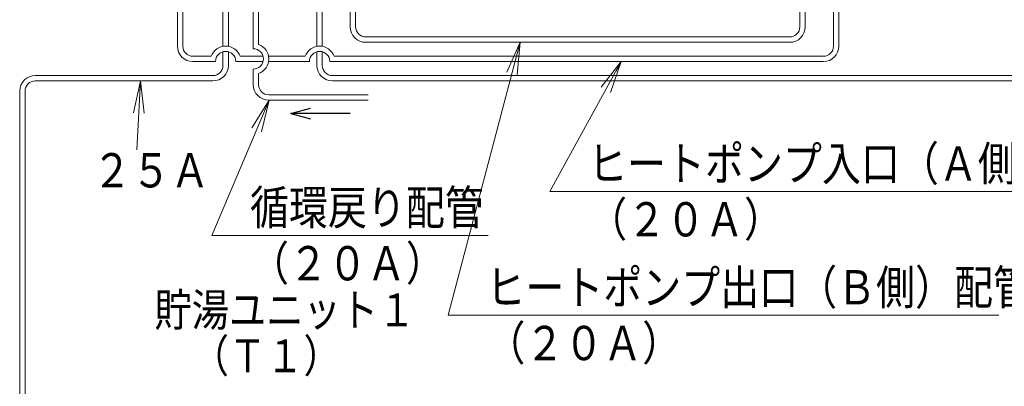
# Model space of a CAD drawing. Extents: x 0 to 420, y 0 to 297.
# Drawn here: x 123 to 215, y 143 to 177 of the extents above; entities that cross this region are included whole.
import ezdxf

# ---------------------------------------------------------------- set-up
doc = ezdxf.new("R2010")
doc.units = 0
doc.layers.get('0').update_dxf_attribs({"linetype": 'CONTINUOUS'})
doc.layers.add('DD0', color=7, linetype='CONTINUOUS')
doc.layers.add('M0', color=3, linetype='CONTINUOUS')
doc.styles.get("Standard").update_dxf_attribs({"font": 'txt', "bigfont": 'BIGFONT'})
doc.dimstyles.new('LEADSTYL', dxfattribs={"dimtxt": 3.2, "dimasz": 3, "dimexe": 0.18, "dimexo": 0.0625, "dimgap": 1, "dimtad": 0, "dimtih": 1, "dimtoh": 1, "dimdec": 4, "dimzin": 0, "dimdsep": 46, "dimtxsty": 'STANDARD', "dimblk1": 'OPEN', "dimblk2": 'OPEN', "dimsah": 1, "dimcen": 0.09, "dimadec": 0, "dimazin": 0, "dimtfac": 1, "dimtdec": 4, "dimtofl": 0, "dimtmove": 0, "dimatfit": 3, "dimfxl": 1, "dimtolj": 1, "dimtzin": 0, "dimarcsym": 0})

# ---------------------------------------------------------------- blocks, each defined once
blk = doc.blocks.new('_OPEN')
at = {"color": 0, "lineweight": 13}
for p, q in [((0, 0), (-1, 0)), ((-0.965926, 0.258819), (0, 0)), ((0, 0), (-0.965926, -0.258819))]:
    blk.add_line(p, q, dxfattribs=at)

msp = doc.modelspace()

# ---------------------------------------------------------------- linework, layer by layer
at = {"layer": 'M0', "linetype": 'CONTINUOUS', "lineweight": 13}
for p, q in [((137.8312, 184.79122), (137.8312, 174.781723)), ((138.3312, 184.79122), (138.3312, 174.781723)), ((142.083809, 184.79122), (142.083809, 174.760009)), ((142.583809, 184.79122), (142.583809, 174.760009)), ((144.909383, 184.79122), (144.909383, 174.531723)), ((145.409383, 184.79122), (145.409383, 174.942789)), ((150.854404, 184.79122), (150.854404, 174.760009)), ((151.354404, 184.79122), (151.354404, 174.760009)), ((153.962806, 184.79122), (153.962806, 176.581723)), ((154.462806, 184.79122), (154.462806, 176.581723)), ((195.932535, 182.217357), (195.932535, 176.581723)), ((196.432535, 182.217357), (196.432535, 176.581723)), ((199.072923, 182.217357), (199.072923, 174.781723)), ((199.572923, 182.217357), (199.572923, 174.781723)), ((194.982535, 175.631723), (155.412806, 175.631723)), ((194.982535, 175.131723), (155.412806, 175.131723)), ((140.972744, 173.831723), (139.2812, 173.831723)), ((142.083809, 174.248238), (142.083809, 172.981723)), ((142.583809, 174.248238), (142.583809, 172.981723)), ((145.825898, 173.831723), (143.694875, 173.831723)), ((145.825898, 173.831723), (143.694875, 173.831723)), ((149.743339, 173.831723), (146.337668, 173.831723)), ((150.854404, 174.248238), (150.854404, 172.981723)), ((151.354404, 174.248238), (151.354404, 172.981723)), ((198.122923, 173.831723), (152.46547, 173.831723)), ((141.383809, 173.331723), (139.2812, 173.331723)), ((145.825898, 173.331723), (143.283809, 173.331723)), ((145.825898, 173.331723), (143.283809, 173.331723)), ((150.154404, 173.331723), (146.337668, 173.331723)), ((198.122923, 173.331723), (152.054404, 173.331723)), ((124.555368, 172.031723), (141.133809, 172.031723)), ((144.909383, 172.631723), (144.909383, 171.181723)), ((145.409383, 172.220657), (145.409383, 171.181723)), ((152.304404, 172.031723), (235.00171, 172.031723)), ((124.555368, 171.531723), (141.133809, 171.531723)), ((152.304404, 171.531723), (235.00171, 171.531723)), ((123.105368, 57.531723), (123.105368, 170.581723)), ((123.605368, 57.031723), (123.605368, 170.581723)), ((155.634249, 170.231723), (146.359383, 170.231723)), ((155.634249, 169.731723), (146.359383, 169.731723))]:
    msp.add_line(p, q, dxfattribs=at)
at = {"layer": 'M0', "linetype": 'CONTINUOUS', "lineweight": 25}
for p, q in [((148.422327, 168.489714), (150.250899, 168.979678)), ((153.957057, 168.489714), (148.422327, 168.489714)), ((148.422327, 168.489714), (150.250899, 167.99975))]:
    msp.add_line(p, q, dxfattribs=at)
at = {"layer": 'M0', "linetype": 'CONTINUOUS', "lineweight": 13}
for centre, radius, start, end in [((155.412806, 176.581723), 1.45, 180, 270), ((155.412806, 176.581723), 0.95, 180, 270), ((194.982535, 176.581723), 0.95, 270, 360), ((194.982535, 176.581723), 1.45, 270, 360), ((139.2812, 174.781723), 1.45, 180, 270), ((139.2812, 174.781723), 0.95, 180, 270), ((142.333809, 173.331723), 1.45, 20.171271, 159.828729), ((144.909383, 173.581723), 1.45, 290.171271, 429.828729), ((151.104404, 173.331723), 1.45, 20.171271, 159.828729), ((198.122923, 174.781723), 1.45, 270, 360), ((198.122923, 174.781723), 0.95, 270, 360), ((142.333809, 173.331723), 0.95, 0, 180), ((144.909383, 173.581723), 0.95, 270, 450), ((151.104404, 173.331723), 0.95, 0, 180), ((141.133809, 172.981723), 0.95, 270, 360), ((141.133809, 172.981723), 1.45, 270, 360), ((152.304404, 172.981723), 1.45, 180, 270), ((152.304404, 172.981723), 0.95, 180, 270), ((124.555368, 170.581723), 1.45, 90, 180), ((124.555368, 170.581723), 0.95, 90, 180), ((146.359383, 171.181723), 1.45, 180, 270), ((146.359383, 171.181723), 0.95, 180, 270)]:
    msp.add_arc(centre, radius, start, end, dxfattribs=at)

# ---------------------------------------------------------------- texts
at = {"layer": 'DD0', "width": 0.833333}
for s, p in [('ヒートポンプ入口（Ａ側）配管', (176.169067, 162.219666)), ('２５Ａ', (129.914245, 161.592148)), ('循環戻り配管', (144.603637, 158.119247)), ('（２０Ａ）', (176.169067, 157.019669)), ('（２０Ａ）', (144.603637, 152.91925)), ('ヒートポンプ出口（Ｂ側）配管', (166.666656, 150.672913)), ('（２０Ａ）', (166.666656, 145.472916))]:
    msp.add_text(s, height=3.2, dxfattribs=at).set_placement(p)
at = {"layer": 'M0', "width": 0.833333}
for s, p in [('貯湯ユニット１', (135.682886, 148.635748)), ('\u3000（Ｔ１）', (135.682885, 144.351748))]:
    msp.add_text(s, height=3.06, dxfattribs=at).set_placement(p)

# ---------------------------------------------------------------- leaders
at = {"layer": 'DD0'}
for points in [[(169.836288, 175.131729), (163.099991, 149.672913), (214.5, 149.672913)], [(179.265457, 173.331726), (172.602402, 161.219666), (224.002411, 161.219666)], [(134.386917, 171.531723), (134.026962, 165.091522)], [(146.391556, 169.73172), (141.036972, 157.119247), (166.836975, 157.119247)]]:
    msp.add_leader(points, dimstyle='LEADSTYL', override={"dimldrblk": 'OPEN', "dimlwd": 13, "dimlwe": 13}, dxfattribs=at)

doc.saveas('drawing.dxf')
